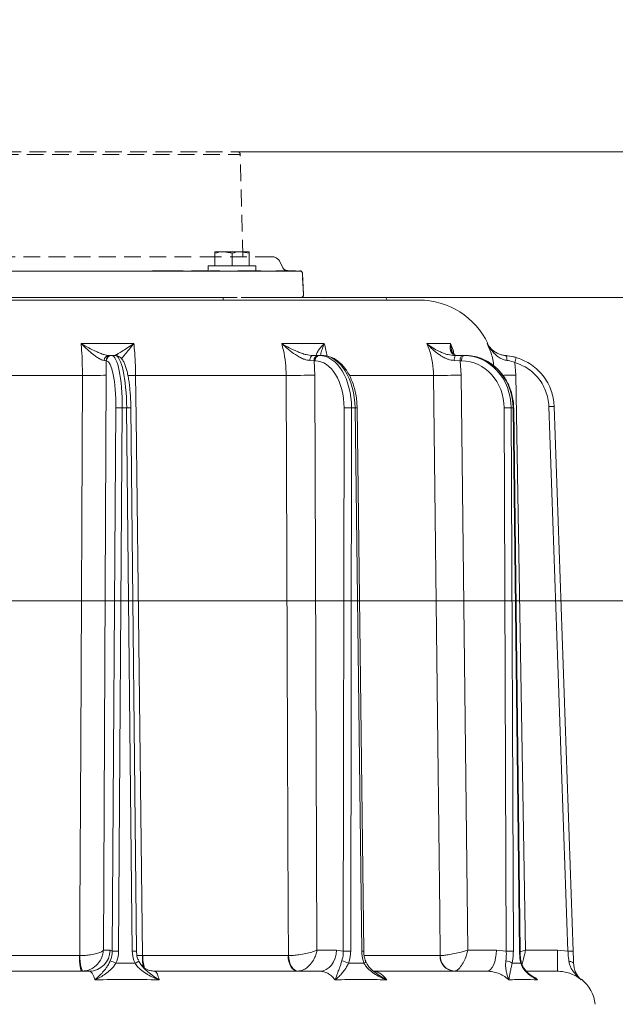
# Model space of a CAD drawing. Extents: x -2761 to 192, y -734 to 2782.
# Drawn here: x -341 to -115, y 2409 to 2782 of the extents above; entities that cross this region are included whole.
import ezdxf

# ---------------------------------------------------------------- set-up
doc = ezdxf.new("R2010")
doc.units = 0
doc.header["$LTSCALE"] = 5
doc.linetypes.add('HIDDEN', pattern=[1.905, 1.27, -0.635])
doc.layers.add('3', color=1, linetype='Continuous')
doc.layers.add('SLD-0', color=7, linetype='Continuous')
doc.layers.add('Bemaßungen(Brunner)', color=7, linetype='Continuous', lineweight=25)
doc.styles.add('Brunner 2014', font='arial.ttf', dxfattribs={"height": 35})
doc.dimstyles.new('Brunner 2014', dxfattribs={"dimscale": 5, "dimtxt": 35, "dimasz": 5, "dimexe": 3.175, "dimexo": 0, "dimgap": 0.762, "dimtad": 1, "dimdec": 0, "dimrnd": 1e-08, "dimtxsty": 'Brunner 2014', "dimcen": 0.09, "dimdle": 10, "dimclrd": 7, "dimclre": 7, "dimclrt": 7, "dimadec": 1, "dimazin": 2, "dimtfac": 0.666667, "dimtdec": 0, "dimtmove": 0, "dimatfit": 3, "dimldrblk": 'Filled-1', "dimfxl": 1, "dimtolj": 1, "dimlwd": 5, "dimlwe": 5, "dimarcsym": 0})

# ---------------------------------------------------------------- blocks, each defined once
blk = doc.blocks.new('*D128')
at = {"layer": 'Defpoints', "color": 0, "lineweight": 5, "transparency": 16777216}
for p in [(-549.14, 2561.69), (5.94, 1182.5), (176.58, 1182.5)]:
    blk.add_point(p, dxfattribs=at)
at = {"layer": 'SLD-0', "color": 7, "linetype": 'Continuous', "lineweight": 5, "transparency": 16777216}
for p, q in [((-549.14, 2561.69), (192.46, 2561.69)), ((176.58, 2536.69), (176.58, 1207.5)), ((5.94, 1182.5), (192.46, 1182.5))]:
    blk.add_line(p, q, dxfattribs=at)
at = {"layer": 'SLD-0', "color": 7, "lineweight": 5, "transparency": 16777216}
for points in [[(172.42, 2536.69), (180.75, 2536.69), (176.58, 2561.69)], [(172.42, 1207.5), (180.75, 1207.5), (176.58, 1182.5)]]:
    blk.add_solid(points, dxfattribs=at)
at = {"layer": 'SLD-0', "color": 7, "transparency": 16777216, "insert": (137.01, 1872.1), "char_height": 35, "attachment_point": 2, "rotation": 90, "style": 'Brunner 2014'}
blk.add_mtext('\\A1;1379', dxfattribs=at)
blk = doc.blocks.new('Filled-1')
at = {"color": 0}
for p, q in [((0, 0), (-1, 0.167)), ((-1, 0.167), (-1, -0.167)), ((-1, 0), (0, 0)), ((-1, -0.167), (0, 0))]:
    blk.add_line(p, q, dxfattribs=at)
at = {"color": 0, "flags": 128}
blk.add_lwpolyline([(-1, -0.167), (0, 0), (-1, 0.167), (-1, -0.167)], dxfattribs=at)
at = {"color": 0}
blk.add_solid([(-1, -0.167), (0, 0), (-1, 0.167), (-1, -0.167)], dxfattribs=at)
blk = doc.blocks.new('*D131')
at = {"layer": 'Bemaßungen(Brunner)', "color": 7, "linetype": 'Continuous', "lineweight": 5, "transparency": 16777216}
for p, q in [((-67.6, 2756.62), (-67.6, 2781.62)), ((-258.08, 2731.62), (-51.72, 2731.62)), ((-67.6, 2731.62), (-67.6, 2676.5)), ((-234.11, 2676.5), (-51.72, 2676.5)), ((-67.6, 2651.5), (-67.6, 2568.48))]:
    blk.add_line(p, q, dxfattribs=at)
at = {"layer": 'Bemaßungen(Brunner)', "color": 7, "linetype": 'HIDDEN', "lineweight": 5, "transparency": 16777216}
for points in [[(-71.76, 2756.62), (-63.43, 2756.62), (-67.6, 2731.62)], [(-71.76, 2651.5), (-63.43, 2651.5), (-67.6, 2676.5)]]:
    blk.add_solid(points, dxfattribs=at)
at = {"layer": 'Defpoints', "color": 0, "linetype": 'HIDDEN', "lineweight": 5, "transparency": 16777216}
for p in [(-258.08, 2731.62), (-234.11, 2676.5), (-67.6, 2676.5)]:
    blk.add_point(p, dxfattribs=at)
at = {"layer": 'Bemaßungen(Brunner)', "color": 1, "linetype": 'HIDDEN', "lineweight": 15, "transparency": 16777216, "insert": (-89.21, 2597.49), "char_height": 35, "attachment_point": 5, "rotation": 90, "style": 'Brunner 2014'}
blk.add_mtext('\\A1;55', dxfattribs=at)

msp = doc.modelspace()

# ---------------------------------------------------------------- linework, layer by layer
at = {"color": 1, "linetype": 'HIDDEN', "lineweight": 15}
for p, q in [((-256.1, 2691.9), (-257.09, 2730.65)), ((-240.96, 2687.74), (-242.13, 2690.09)), ((-285.04, 2686.61), (-268.61, 2686.61)), ((-251.59, 2686.62), (-249.27, 2686.63)), ((-233.11, 2677.55), (-233.57, 2685.69))]:
    msp.add_line(p, q, dxfattribs=at)
at = {"color": 7, "linetype": 'Continuous', "lineweight": 18}
for p, q in [((-266.7, 2693.8), (-263.45, 2693.8)), ((-266.7, 2688.5), (-266.7, 2693.22)), ((-260.2, 2693.22), (-263.45, 2693.8)), ((-263.45, 2693.8), (-256.95, 2693.8)), ((-260.2, 2688.5), (-260.2, 2693.22)), ((-253.7, 2693.22), (-256.95, 2693.8)), ((-256.95, 2693.8), (-253.7, 2693.8)), ((-253.7, 2688.5), (-253.7, 2693.22)), ((-269.2, 2688.5), (-269.2, 2686.5)), ((-251.2, 2688.5), (-269.2, 2688.5)), ((-251.2, 2686.5), (-251.2, 2688.5)), ((-263.6, 2676.5), (-263.6, 2675.5)), ((-233.57, 2676.5), (-234.03, 2676.5)), ((-227.33, 2676.5), (-228.75, 2676.5)), ((-227.29, 2676.5), (-227.33, 2676.5)), ((-226.91, 2676.5), (-226.93, 2676.5)), ((-226.45, 2676.5), (-226.91, 2676.5)), ((-226.02, 2676.5), (-226.15, 2676.5)), ((-225.42, 2676.5), (-226.02, 2676.5)), ((-226.02, 2676.5), (-226.02, 2676.5)), ((-225.42, 2676.5), (-225.38, 2676.38)), ((-225.35, 2676.5), (-225.42, 2676.5)), ((-224.71, 2676.5), (-224.9, 2676.5)), ((-224.56, 2676.5), (-224.63, 2676.5)), ((-224.51, 2676.5), (-224.56, 2676.5)), ((-224.5, 2676.5), (-224.53, 2676.43)), ((-224.5, 2676.5), (-224.51, 2676.5)), ((-216.48, 2676.5), (-221.03, 2676.5)), ((-201.51, 2675.5), (-201.98, 2676.5)), ((-486.23, 2675.5), (-189.49, 2675.5)), ((-317.32, 2659.04), (-297.35, 2659.04)), ((-241.4, 2659.04), (-225.31, 2659.04)), ((-186.46, 2659.04), (-177.51, 2659.04)), ((-163.62, 2659.03), (-163.34, 2659.04)), ((-306.85, 2654.5), (-306.05, 2654.5)), ((-305.87, 2654.5), (-305.75, 2654.5)), ((-305.75, 2654.5), (-304.38, 2654.5)), ((-229.61, 2654.5), (-227.54, 2654.5)), ((-227.54, 2654.5), (-227.18, 2654.5)), ((-227.18, 2654.5), (-226.08, 2654.5)), ((-175.73, 2654.5), (-173, 2654.5)), ((-173, 2654.5), (-172.47, 2654.5)), ((-172.47, 2654.5), (-171.86, 2654.5)), ((-307.83, 2652.52), (-308.61, 2652.62)), ((-307.83, 2652.52), (-307.77, 2647.08)), ((-307.7, 2652.52), (-307.83, 2652.52)), ((-229.12, 2652.52), (-230.78, 2652.62)), ((-229.12, 2652.52), (-228.85, 2647.08)), ((-228.76, 2652.52), (-229.12, 2652.52)), ((-173.88, 2652.52), (-176.08, 2652.62)), ((-173.88, 2652.52), (-173.46, 2647.08)), ((-173.35, 2652.52), (-173.88, 2652.52)), ((-153.18, 2651.86), (-152.79, 2647.08)), ((-316.82, 2647.01), (-379.64, 2647.01)), ((-307.77, 2647.08), (-308.86, 2429.43)), ((-239.72, 2647.01), (-296.67, 2647.01)), ((-228.85, 2647.08), (-228.08, 2429.43)), ((-183.94, 2647.01), (-215.71, 2647.01)), ((-173.46, 2647.08), (-170.97, 2429.43)), ((-152.79, 2647.08), (-149.1, 2429.43)), ((-305.5, 2429.03), (-304.11, 2634.68)), ((-301.74, 2634.68), (-303.12, 2429.03)), ((-300.07, 2634.68), (-301.74, 2634.68)), ((-297.94, 2429.03), (-300.07, 2634.68)), ((-296.35, 2429.04), (-298.48, 2634.68)), ((-218.11, 2429.03), (-217.8, 2634.68)), ((-214.99, 2634.68), (-215.3, 2429.03)), ((-213.64, 2634.68), (-214.99, 2634.68)), ((-211.12, 2429.03), (-213.64, 2634.68)), ((-210.35, 2429.04), (-212.87, 2634.68)), ((-156.41, 2429.03), (-157.24, 2634.68)), ((-153.82, 2634.68), (-154.57, 2634.68)), ((-154.57, 2634.68), (-153.74, 2429.03)), ((-151.42, 2429.03), (-153.82, 2634.68)), ((-151.21, 2429.04), (-153.61, 2634.68)), ((-133.1, 2429.07), (-140.3, 2635.22)), ((-138.3, 2635.28), (-131.1, 2429.12)), ((-378.64, 2427.4), (-317.96, 2427.4)), ((-317.96, 2427.4), (-317.85, 2427.4)), ((-308.86, 2429.43), (-306.36, 2429.43)), ((-306.36, 2429.43), (-305.5, 2429.03)), ((-294.08, 2427.4), (-293.98, 2427.4)), ((-293.98, 2427.4), (-238.97, 2427.4)), ((-238.97, 2427.4), (-238.88, 2427.4)), ((-228.08, 2429.43), (-220.67, 2429.43)), ((-220.67, 2429.43), (-218.11, 2429.03)), ((-210.11, 2427.4), (-181.46, 2427.4)), ((-181.46, 2427.4), (-181.4, 2427.4)), ((-170.97, 2429.43), (-160.16, 2429.43)), ((-160.16, 2429.43), (-156.41, 2429.03)), ((-149.1, 2429.43), (-137.08, 2429.43)), ((-137.08, 2421.5), (-137.08, 2429.43)), ((-137.08, 2429.43), (-133.1, 2429.07)), ((-130.94, 2424.41), (-130.94, 2424.39)), ((-383.1, 2421.5), (-314.18, 2421.5)), ((-289.44, 2421.5), (-226.98, 2421.5)), ((-206.65, 2421.5), (-163.67, 2421.5)), ((-148.68, 2421.5), (-137.08, 2421.5)), ((-127.94, 2418.43), (-128.06, 2418.24))]:
    msp.add_line(p, q, dxfattribs=at)
at = {"color": 0, "linetype": 'Continuous', "lineweight": 15}
for p, q in [((-266.7, 2693.8), (-263.45, 2693.8)), ((-266.7, 2688.5), (-266.7, 2693.22)), ((-263.45, 2693.8), (-256.95, 2693.8)), ((-260.2, 2688.5), (-260.2, 2693.22)), ((-253.7, 2693.22), (-256.95, 2693.8)), ((-256.95, 2693.8), (-253.7, 2693.8)), ((-253.7, 2688.5), (-253.7, 2693.22)), ((-269.2, 2688.5), (-269.2, 2686.5)), ((-251.2, 2688.5), (-269.2, 2688.5)), ((-251.2, 2686.5), (-251.2, 2688.5))]:
    msp.add_line(p, q, dxfattribs=at)
at = {"color": 1, "linetype": 'Continuous', "lineweight": 18}
msp.add_line((-251.2, 2686.5), (-259.09, 2686.5), dxfattribs=at)
at = {"color": 1, "linetype": 'HIDDEN', "lineweight": 15, "flags": 128}
for points in [[(-432.09, 2731.52), (-431.96, 2731.52), (-431.47, 2731.52), (-430.65, 2731.52), (-429.47, 2731.53), (-427.96, 2731.53), (-426.11, 2731.53), (-423.94, 2731.53), (-421.45, 2731.53), (-418.65, 2731.53), (-415.56, 2731.53), (-412.18, 2731.54), (-408.53, 2731.54), (-404.63, 2731.54), (-400.48, 2731.54), (-396.12, 2731.54), (-391.54, 2731.55), (-386.78, 2731.55), (-381.86, 2731.55), (-376.78, 2731.55), (-371.58, 2731.56), (-366.27, 2731.56), (-360.88, 2731.56), (-355.42, 2731.57), (-349.92, 2731.57), (-344.4, 2731.57), (-338.88, 2731.58), (-333.39, 2731.58), (-327.95, 2731.58), (-322.57, 2731.58), (-317.29, 2731.59), (-312.12, 2731.59), (-307.08, 2731.59), (-302.19, 2731.6), (-297.47, 2731.6), (-292.95, 2731.6), (-288.64, 2731.6), (-284.56, 2731.61), (-280.71, 2731.61), (-277.13, 2731.61), (-273.82, 2731.61), (-270.8, 2731.61), (-268.08, 2731.61), (-265.67, 2731.62), (-263.58, 2731.62), (-261.81, 2731.62), (-260.38, 2731.62), (-259.29, 2731.62), (-258.55, 2731.62), (-258.16, 2731.62), (-258.09, 2731.62)], [(-433.09, 2730.55), (-432.95, 2730.55), (-432.47, 2730.55), (-431.63, 2730.55), (-430.44, 2730.55), (-428.91, 2730.55), (-427.04, 2730.55), (-424.84, 2730.55), (-422.33, 2730.55), (-419.49, 2730.56), (-416.36, 2730.56), (-412.95, 2730.56), (-409.26, 2730.56), (-405.31, 2730.56), (-401.12, 2730.57), (-396.7, 2730.57), (-392.08, 2730.57), (-387.26, 2730.57), (-382.28, 2730.58), (-377.15, 2730.58), (-371.88, 2730.58), (-366.51, 2730.59), (-361.06, 2730.59), (-355.54, 2730.59), (-349.97, 2730.59), (-344.39, 2730.6), (-338.81, 2730.6), (-333.26, 2730.6), (-327.75, 2730.61), (-322.31, 2730.61), (-316.97, 2730.61), (-311.74, 2730.62), (-306.64, 2730.62), (-301.7, 2730.62), (-296.93, 2730.62), (-292.35, 2730.63), (-287.99, 2730.63), (-283.86, 2730.63), (-279.97, 2730.63), (-276.35, 2730.64), (-273, 2730.64), (-269.95, 2730.64), (-267.19, 2730.64), (-264.75, 2730.64), (-262.64, 2730.64), (-260.85, 2730.64), (-259.41, 2730.64), (-258.31, 2730.65), (-257.56, 2730.65), (-257.16, 2730.65), (-257.09, 2730.65)], [(-266.09, 2691.9), (-269.32, 2691.89), (-273.32, 2691.89), (-277.57, 2691.89), (-282.06, 2691.89), (-286.77, 2691.88), (-291.69, 2691.88), (-296.79, 2691.88), (-302.06, 2691.88), (-307.49, 2691.87), (-313.04, 2691.87), (-318.71, 2691.87), (-324.47, 2691.86), (-330.3, 2691.86), (-336.19, 2691.86), (-342.1, 2691.85), (-348.03, 2691.85), (-353.95, 2691.85), (-359.83, 2691.84), (-365.67, 2691.84), (-371.43, 2691.84), (-377.09, 2691.83), (-382.65, 2691.83), (-388.07, 2691.83), (-393.35, 2691.83), (-398.45, 2691.82), (-403.37, 2691.82), (-408.08, 2691.82), (-412.57, 2691.81), (-416.82, 2691.81), (-420.82, 2691.81), (-424.55, 2691.81), (-428.01, 2691.81), (-431.17, 2691.8), (-434.03, 2691.8), (-436.58, 2691.8), (-438.81, 2691.8), (-440.71, 2691.8), (-442.27, 2691.8), (-443.49, 2691.8), (-444.37, 2691.8), (-444.89, 2691.8), (-445.07, 2691.8)], [(-245.07, 2691.91), (-245.24, 2691.91), (-245.77, 2691.91), (-246.64, 2691.91), (-247.87, 2691.91), (-249.43, 2691.91), (-251.33, 2691.9), (-266.09, 2691.9)], [(-268.61, 2686.61), (-268.12, 2686.61), (-267.61, 2686.62), (-267.09, 2686.62), (-266.58, 2686.62), (-266.09, 2686.62), (-265.61, 2686.62), (-265.18, 2686.62), (-264.79, 2686.62)], [(-251.59, 2686.62), (-251.72, 2686.62), (-252.21, 2686.62), (-253.05, 2686.62), (-254.19, 2686.62), (-255.59, 2686.62), (-257.17, 2686.62), (-258.87, 2686.62), (-259.1, 2686.62)], [(-243.58, 2686.63), (-243.24, 2686.63), (-242.96, 2686.63), (-242.75, 2686.63), (-242.61, 2686.63), (-242.55, 2686.63), (-242.54, 2686.63)], [(-242.54, 2686.63), (-241.22, 2686.63), (-239.25, 2686.63), (-237.61, 2686.63), (-236.32, 2686.63), (-235.39, 2686.63), (-234.8, 2686.63), (-234.57, 2686.63), (-234.57, 2686.63)]]:
    msp.add_lwpolyline(points, dxfattribs=at)
at = {"color": 7, "linetype": 'Continuous', "lineweight": 18, "flags": 128}
for points in [[(-229.61, 2654.5), (-229.83, 2654.47), (-230.04, 2654.36), (-230.24, 2654.19), (-230.41, 2653.96), (-230.56, 2653.67), (-230.67, 2653.35), (-230.75, 2652.99), (-230.78, 2652.62)], [(-173, 2654.5), (-173.17, 2654.46), (-173.34, 2654.35), (-173.49, 2654.17), (-173.62, 2653.92), (-173.73, 2653.62), (-173.81, 2653.28), (-173.86, 2652.91), (-173.88, 2652.52)], [(-172.47, 2654.5), (-172.64, 2654.46), (-172.81, 2654.35), (-172.96, 2654.17), (-173.09, 2653.92), (-173.2, 2653.62), (-173.28, 2653.28), (-173.33, 2652.91), (-173.35, 2652.52)], [(-156.74, 2654.52), (-156.62, 2654.47), (-156.51, 2654.36), (-156.41, 2654.19), (-156.32, 2653.97), (-156.26, 2653.69), (-156.22, 2653.37), (-156.2, 2653.03), (-156.2, 2652.67)], [(-317.85, 2427.4), (-317.77, 2443.39), (-317.47, 2507.38), (-316.82, 2647.01)], [(-296.67, 2647.01), (-296.48, 2631.01), (-295.73, 2567.02), (-294.08, 2427.4)], [(-238.88, 2427.4), (-238.94, 2443.39), (-239.19, 2507.38), (-239.72, 2647.01)], [(-181.4, 2427.4), (-181.59, 2443.39), (-182.33, 2507.38), (-183.94, 2647.01)], [(-157.72, 2647.01), (-157.1, 2647.02), (-155.75, 2647.03), (-154.3, 2647.05), (-152.79, 2647.08)], [(-317.09, 2421.5), (-317.26, 2421.61), (-317.42, 2421.95), (-317.57, 2422.49), (-317.7, 2423.22), (-317.81, 2424.11), (-317.89, 2425.13), (-317.94, 2426.24), (-317.96, 2427.4)], [(-317.85, 2427.4), (-317.77, 2426.25), (-317.65, 2425.14), (-317.52, 2424.13), (-317.36, 2423.24), (-317.19, 2422.51), (-317.01, 2421.97), (-316.83, 2421.63), (-316.66, 2421.51)], [(-235.59, 2421.5), (-236.24, 2421.61), (-236.87, 2421.95), (-237.45, 2422.49), (-237.96, 2423.22), (-238.38, 2424.11), (-238.7, 2425.13), (-238.9, 2426.24), (-238.97, 2427.4)], [(-238.88, 2427.4), (-238.75, 2426.25), (-238.5, 2425.14), (-238.14, 2424.13), (-237.68, 2423.24), (-237.14, 2422.51), (-236.53, 2421.97), (-235.89, 2421.63), (-235.24, 2421.51)], [(-220.67, 2429.43), (-220.8, 2427.88), (-221.17, 2426.39), (-221.75, 2425.02), (-222.54, 2423.82), (-223.49, 2422.84), (-224.58, 2422.1), (-225.75, 2421.65), (-226.98, 2421.5)], [(-160.16, 2429.43), (-160.23, 2427.88), (-160.44, 2426.39), (-160.76, 2425.02), (-161.2, 2423.82), (-161.73, 2422.84), (-162.33, 2422.1), (-162.99, 2421.65), (-163.67, 2421.5)], [(-210.26, 2424.52), (-210.02, 2424.68), (-209.83, 2424.83), (-209.7, 2424.97), (-209.63, 2425.1), (-209.62, 2425.21), (-209.63, 2425.23)], [(-130.94, 2424.37), (-130.98, 2424.53), (-131.08, 2424.69), (-131.24, 2424.83), (-131.46, 2424.96), (-131.72, 2425.06), (-132.03, 2425.14), (-132.36, 2425.19), (-132.72, 2425.22)]]:
    msp.add_lwpolyline(points, dxfattribs=at)
at = {"color": 1, "linetype": 'HIDDEN', "lineweight": 15}
for centre, radius, start, end in [((-258.09, 2730.62), 1, 1.4612, 90.0317), ((-245.07, 2688.63), 3.28, 26.5317, 90.0317), ((-239.17, 2688.63), 2, 206.5317, 270.0317), ((-234.56, 2685.63), 1, 3.2018, 90.0317)]:
    msp.add_arc(centre, radius, start, end, dxfattribs=at)
at = {"color": 7, "linetype": 'Continuous', "lineweight": 18}
for centre, radius, start, end in [((-189.49, 2646.5), 29, 25.6023, 90), ((-306.74, 2652.63), 1.88, 93.5171, 180.2865), ((-305.85, 2652.52), 1.98, 90.6326, 180.1333), ((-305.73, 2652.52), 1.98, 90.6326, 180.1333), ((-227.31, 2652.7), 1.82, 97.4952, 185.5412), ((-226.94, 2652.7), 1.82, 97.4952, 185.5412), ((-173.15, 2653.05), 2.96, 150.6853, 188.4786), ((38.59, 2595.63), 199.84, 163.092, 163.6606), ((-313.76, 2837.27), 190.29, 269.0796, 271.8045), ((-299.75, 3006.7), 359.71, 270.0214, 270.4911), ((-236.5, 2992.08), 345.08, 269.4656, 271.2703), ((-181.21, 3023.68), 376.68, 269.5835, 271.1791), ((-302.93, 2546.09), 88.59, 89.2329, 90.7671), ((-299.18, 2589.38), 45.31, 89.1158, 91.1191), ((-216.39, 2502.74), 131.94, 89.3905, 90.6095), ((-212.59, 2562.15), 72.54, 90.2216, 90.8287), ((-155.9, 2516.76), 117.92, 89.3503, 90.6497), ((-153.8, 2637.63), 2.95, 269.6995, 273.6297), ((-137.8, 2577.95), 57.32, 90.5009, 92.4995), ((-314.27, 2429.41), 7.91, 270.6326, 0.1333), ((-304.31, 2340.45), 88.59, 89.2329, 90.7671), ((-297.06, 2384.18), 44.86, 89.1037, 91.1269), ((-279.14, 2426.26), 14.99, 175.6254, 192.593), ((-279.75, 2426.99), 14.23, 178.3803, 198.0838), ((-216.7, 2297.1), 131.94, 89.3905, 90.6095), ((-210.09, 2357.81), 71.23, 90.2148, 90.833), ((-175.83, 2427.12), 5.63, 177.1565, 265.775), ((-175.59, 2427.31), 5.82, 179.1549, 265.4712), ((-155.08, 2311.12), 117.92, 89.3503, 90.6497), ((-151.4, 2431.98), 2.94, 269.6936, 273.6377), ((-130.6, 2371.8), 57.32, 90.5009, 92.4995), ((-309.07, 2415.39), 10.37, 61.702, 74.3582), ((-298.09, 2427.98), 3.67, 289.0975, 314.6288), ((-219.3, 2419.29), 6.12, 58.6662, 83.6996), ((-156.57, 2421.59), 3.78, 50.6894, 89.9561), ((-151.22, 2424.87), 0.47, 311.5504, 9.2552), ((-136.69, 2407.5), 14, 6, 51.3404)]:
    msp.add_arc(centre, radius, start, end, dxfattribs=at)
for centre, major_axis, ratio, start_param, end_param in [((-305.9, 2634.5), (0.16, 20), 0.207899, 4.722785, 6.284855), ((-304.22, 2634.5), (-0.16, 20), 0.207899, 4.719446, 6.281516), ((-227.3, 2634.5), (0.2, 20), 0.615624, 4.727251, 6.289321), ((-225.95, 2634.5), (-0.2, 20), 0.615624, 4.71498, 6.27705), ((-172.54, 2634.5), (0.36, 20), 0.898739, 4.737213, 6.299282), ((-171.79, 2634.5), (-0.36, 20), 0.898739, 6.143761, 6.267088), ((-171.79, 2634.5), (-0.36, 20), 0.898739, 4.705019, 6.143761), ((-307.86, 2634.52), (0.16, 18), 0.207896, 4.72297, 6.28504), ((-228.88, 2634.52), (0.2, 18), 0.615615, 4.727933, 6.290003), ((-173.42, 2634.52), (0.36, 18), 0.898726, 4.738999, 6.301069)]:
    msp.add_ellipse(centre, major_axis=major_axis, ratio=ratio, start_param=start_param, end_param=end_param, dxfattribs=at)
for points, knots in [([(-263.45, 2693.8), (-263.53, 2693.8), (-264.63, 2693.79), (-265.7, 2693.5), (-266.7, 2693.22)], [0, 0, 0, 0, 0.070215, 1, 1, 1, 1]), ([(-266.7, 2693.22), (-266.7, 2693.46), (-266.7, 2693.77), (-266.7, 2693.8), (-266.7, 2693.8)], [0, 0, 0, 0, 0.764304, 1, 1, 1, 1]), ([(-256.95, 2693.8), (-257.03, 2693.8), (-258.13, 2693.79), (-259.2, 2693.5), (-260.2, 2693.22)], [0, 0, 0, 0, 0.070215, 1, 1, 1, 1]), ([(-253.7, 2693.8), (-253.7, 2693.8), (-253.7, 2693.77), (-253.7, 2693.46), (-253.7, 2693.22)], [0, 0, 0, 0, 0.235696, 1, 1, 1, 1]), ([(-231.04, 2676.5), (-231.31, 2676.5), (-231.84, 2676.5), (-232.7, 2676.5), (-233.28, 2676.5), (-233.57, 2676.5)], [0, 0, 0, 0, 0.334726, 0.667345, 1, 1, 1, 1]), ([(-229.31, 2676.5), (-229.59, 2676.5), (-230.02, 2676.5), (-230.59, 2676.5), (-230.89, 2676.5), (-231.04, 2676.5)], [0, 0, 0, 0, 0.464145, 0.732071, 1, 1, 1, 1]), ([(-228.75, 2676.5), (-228.83, 2676.5), (-229.03, 2676.5), (-229.21, 2676.5), (-229.31, 2676.5)], [0, 0, 0, 0, 0.420611, 1, 1, 1, 1]), ([(-226.91, 2676.5), (-226.96, 2676.5), (-227.05, 2676.5), (-227.18, 2676.5), (-227.25, 2676.5), (-227.29, 2676.5)], [0, 0, 0, 0, 0.3060959, 0.6122406, 1, 1, 1, 1]), ([(-226.15, 2676.5), (-226.16, 2676.5), (-226.18, 2676.5), (-226.23, 2676.5), (-226.3, 2676.5), (-226.34, 2676.5)], [0, 0, 0, 0, 0.27145, 0.542897, 1, 1, 1, 1]), ([(-225.2, 2676.5), (-225.21, 2676.5), (-225.25, 2676.5), (-225.29, 2676.5), (-225.31, 2676.5)], [0, 0, 0, 0, 0.415288, 1, 1, 1, 1]), ([(-224.9, 2676.5), (-224.93, 2676.5), (-224.97, 2676.5), (-225.04, 2676.5), (-225.12, 2676.5), (-225.17, 2676.5), (-225.2, 2676.5)], [0, 0, 0, 0, 0.249791, 0.499556, 0.749773, 1, 1, 1, 1]), ([(-224.64, 2676.5), (-224.64, 2676.5), (-224.64, 2676.5), (-224.67, 2676.5), (-224.7, 2676.5), (-224.71, 2676.5)], [0, 0, 0, 0, 0.316262, 0.6579, 1, 1, 1, 1]), ([(-224.26, 2676.5), (-224.3, 2676.5), (-224.38, 2676.5), (-224.46, 2676.5), (-224.5, 2676.5)], [0, 0, 0, 0, 0.559178, 1, 1, 1, 1]), ([(-223.88, 2676.5), (-223.93, 2676.5), (-224.03, 2676.5), (-224.18, 2676.5), (-224.26, 2676.5)], [0, 0, 0, 0, 0.498294, 1, 1, 1, 1]), ([(-221.03, 2676.5), (-221.37, 2676.5), (-222.07, 2676.5), (-223.04, 2676.5), (-223.62, 2676.5), (-223.78, 2676.5), (-223.88, 2676.5)], [0, 0, 0, 0, 0.282613, 0.565362, 0.747663, 1, 1, 1, 1]), ([(-214.71, 2676.5), (-214.88, 2676.5), (-215.21, 2676.5), (-215.79, 2676.5), (-216.22, 2676.5), (-216.48, 2676.5)], [0, 0, 0, 0, 0.286611, 0.573229, 1, 1, 1, 1]), ([(-213.35, 2676.5), (-213.43, 2676.5), (-213.59, 2676.5), (-213.83, 2676.5), (-214.07, 2676.5), (-214.37, 2676.5), (-214.58, 2676.5), (-214.71, 2676.5)], [0, 0, 0, 0, 0.172617, 0.345234, 0.517852, 0.690491, 1, 1, 1, 1]), ([(-207.19, 2676.5), (-207.88, 2676.5), (-209.28, 2676.5), (-211.05, 2676.5), (-212.44, 2676.5), (-213.02, 2676.5), (-213.35, 2676.5)], [0, 0, 0, 0, 0.246919, 0.495641, 0.707064, 1, 1, 1, 1]), ([(-202.04, 2676.5), (-202.03, 2676.5), (-201.99, 2676.5), (-202.63, 2676.5), (-204.02, 2676.5), (-205.65, 2676.5), (-206.7, 2676.5), (-207.19, 2676.5)], [0, 0, 0, 0, 0.070346, 0.363663, 0.649652, 0.839845, 1, 1, 1, 1]), ([(-203.89, 2675.5), (-203.9, 2675.5), (-203.94, 2675.5), (-204.01, 2675.5), (-204.08, 2675.5), (-204.11, 2675.5)], [0, 0, 0, 0, 0.283481, 0.64149, 1, 1, 1, 1]), ([(-316.82, 2647.01), (-316.82, 2648.61), (-316.84, 2651.86), (-317.04, 2655.89), (-317.25, 2658.22), (-317.32, 2659.04)], [0, 0, 0, 0, 0.386266, 0.783754, 1, 1, 1, 1]), ([(-308.61, 2652.62), (-309.04, 2652.73), (-309.51, 2652.85), (-310.47, 2653.36), (-311.35, 2653.92), (-312.96, 2655.11), (-314.96, 2656.81), (-316.52, 2658.26), (-317.31, 2659.04), (-317.32, 2659.04)], [0, 0, 0, 0, 0.184039, 0.207084, 0.347968, 0.489231, 0.737593, 0.9986, 1, 1, 1, 1]), ([(-317.32, 2659.04), (-317.31, 2659.04), (-316.35, 2658.46), (-314.44, 2657.4), (-312, 2656.19), (-310.08, 2655.36), (-308.36, 2654.71), (-307.41, 2654.58), (-306.85, 2654.5)], [0, 0, 0, 0, 0.001507, 0.259756, 0.507122, 0.649258, 0.791059, 1, 1, 1, 1]), ([(-304.7, 2654.5), (-304.48, 2654.58), (-304.11, 2654.71), (-303.01, 2655.36), (-301.67, 2656.19), (-299.78, 2657.4), (-298.18, 2658.46), (-297.35, 2659.04), (-297.35, 2659.04)], [0, 0, 0, 0, 0.208942, 0.349073, 0.492875, 0.740243, 0.998493, 1, 1, 1, 1]), ([(-297.35, 2659.04), (-297.35, 2659.04), (-297.97, 2658.26), (-299.16, 2656.8), (-300.55, 2655.12), (-301.51, 2653.97), (-301.88, 2653.54), (-302.05, 2653.34)], [0, 0, 0, 0, 0.001831, 0.343129, 0.667891, 0.852609, 1, 1, 1, 1]), ([(-297.35, 2659.04), (-297.27, 2658.22), (-297.05, 2655.94), (-296.78, 2651.91), (-296.7, 2648.66), (-296.67, 2647.01)], [0, 0, 0, 0, 0.216246, 0.602512, 1, 1, 1, 1]), ([(-239.72, 2647.01), (-239.77, 2648.61), (-239.88, 2651.86), (-240.55, 2655.89), (-241.18, 2658.22), (-241.4, 2659.04)], [0, 0, 0, 0, 0.3862658, 0.7837541, 1, 1, 1, 1]), ([(-230.78, 2652.62), (-231.46, 2652.73), (-232.22, 2652.85), (-233.54, 2653.36), (-234.69, 2653.92), (-236.64, 2655.11), (-238.91, 2656.81), (-240.57, 2658.26), (-241.4, 2659.04), (-241.4, 2659.04)], [0, 0, 0, 0, 0.1840392, 0.2070839, 0.3479682, 0.4892306, 0.7375926, 0.9986, 1, 1, 1, 1]), ([(-241.4, 2659.04), (-241.39, 2659.04), (-240.47, 2658.46), (-238.59, 2657.4), (-236.04, 2656.19), (-233.87, 2655.36), (-231.82, 2654.71), (-230.43, 2654.58), (-229.61, 2654.5)], [0, 0, 0, 0, 0.001507, 0.259756, 0.507122, 0.649258, 0.791059, 1, 1, 1, 1]), ([(-227.87, 2654.5), (-228.07, 2654.58), (-228.39, 2654.71), (-228.18, 2655.36), (-227.71, 2656.19), (-226.78, 2657.4), (-225.84, 2658.46), (-225.31, 2659.04), (-225.31, 2659.04)], [0, 0, 0, 0, 0.208942, 0.349073, 0.492875, 0.740243, 0.998493, 1, 1, 1, 1]), ([(-225.31, 2659.04), (-225.31, 2659.04), (-225.63, 2658.26), (-226.16, 2656.82), (-226.62, 2655.3), (-226.68, 2654.63), (-226.7, 2654.5)], [0, 0, 0, 0, 0.0024589, 0.4608706, 0.897073, 1, 1, 1, 1]), ([(-225.31, 2659.04), (-225.07, 2658.23), (-224.63, 2656.69), (-224.37, 2655.04), (-224.25, 2654.27)], [0, 0, 0, 0, 0.530803, 1, 1, 1, 1]), ([(-183.94, 2647.01), (-184.03, 2648.61), (-184.21, 2651.86), (-185.21, 2655.89), (-186.14, 2658.22), (-186.46, 2659.04)], [0, 0, 0, 0, 0.386266, 0.783754, 1, 1, 1, 1]), ([(-176.08, 2652.62), (-176.87, 2652.73), (-177.77, 2652.85), (-179.18, 2653.36), (-180.37, 2653.92), (-182.26, 2655.11), (-184.34, 2656.81), (-185.77, 2658.26), (-186.46, 2659.04), (-186.46, 2659.04)], [0, 0, 0, 0, 0.184039, 0.207084, 0.347968, 0.489231, 0.737593, 0.9986, 1, 1, 1, 1]), ([(-186.46, 2659.04), (-186.46, 2659.04), (-185.76, 2658.46), (-184.29, 2657.4), (-182.14, 2656.19), (-180.17, 2655.36), (-178.19, 2654.71), (-176.65, 2654.58), (-175.73, 2654.5)], [0, 0, 0, 0, 0.001507, 0.259756, 0.507122, 0.649258, 0.791059, 1, 1, 1, 1]), ([(-174.77, 2654.5), (-175.33, 2654.58), (-176.28, 2654.71), (-177, 2655.36), (-177.5, 2656.19), (-177.72, 2657.4), (-177.62, 2658.46), (-177.51, 2659.04), (-177.51, 2659.04)], [0, 0, 0, 0, 0.208942, 0.349073, 0.492875, 0.740243, 0.998493, 1, 1, 1, 1]), ([(-177.51, 2659.04), (-177.17, 2658.23), (-176.59, 2656.87), (-176.26, 2655.42), (-176.12, 2654.84)], [0, 0, 0, 0, 0.600336, 1, 1, 1, 1]), ([(-177.51, 2659.04), (-177.51, 2659.04), (-177.46, 2658.26), (-177.37, 2657.23), (-177.04, 2656.34), (-176.95, 2656.12)], [0, 0, 0, 0, 0.003981, 0.746221, 1, 1, 1, 1]), ([(-156.2, 2652.67), (-156.65, 2652.76), (-157.55, 2652.95), (-158.89, 2653.6), (-160.19, 2654.53), (-161.96, 2656.3), (-163, 2657.87), (-163.62, 2659.03), (-163.62, 2659.03)], [0, 0, 0, 0, 0.1201876, 0.2407772, 0.4133283, 0.5863232, 0.9985257, 1, 1, 1, 1]), ([(-163.62, 2659.03), (-163.62, 2659.03), (-163.37, 2658.6), (-162.81, 2657.77), (-161.79, 2656.69), (-160.61, 2655.78), (-159.37, 2655.13), (-158.08, 2654.69), (-157.19, 2654.57), (-156.74, 2654.52)], [0, 0, 0, 0, 0.001586, 0.207133, 0.410363, 0.583724, 0.756691, 0.878532, 1, 1, 1, 1]), ([(-161.14, 2650.64), (-161.18, 2651.03), (-161.35, 2653.06), (-162.24, 2655.89), (-163.26, 2658.22), (-163.62, 2659.03)], [0, 0, 0, 0, 0.131416, 0.69466, 1, 1, 1, 1]), ([(-298.48, 2634.68), (-298.49, 2635.11), (-298.51, 2636.35), (-298.59, 2638.38), (-298.75, 2640.74), (-298.97, 2643), (-299.25, 2645.13), (-299.6, 2647.1), (-300, 2648.88), (-300.47, 2650.47), (-301.02, 2651.86), (-301.63, 2652.92), (-302.32, 2653.7), (-303.06, 2654.22), (-303.78, 2654.47), (-304.23, 2654.49), (-304.38, 2654.5)], [0, 0, 0, 0, 0.0431475, 0.1252797, 0.2075245, 0.2899418, 0.3726642, 0.4558882, 0.5399377, 0.6254007, 0.7134499, 0.8065354, 0.8704651, 0.9248642, 0.9752145, 1, 1, 1, 1]), ([(-212.87, 2634.68), (-212.88, 2635.13), (-212.92, 2636.41), (-213.12, 2638.52), (-213.56, 2640.96), (-214.2, 2643.3), (-215.02, 2645.51), (-216.02, 2647.55), (-217.2, 2649.39), (-218.53, 2651), (-220, 2652.34), (-221.58, 2653.38), (-223.24, 2654.09), (-224.75, 2654.45), (-225.7, 2654.49), (-226.08, 2654.5)], [0, 0, 0, 0, 0.043721, 0.12592, 0.208247, 0.290731, 0.373436, 0.456405, 0.539627, 0.622965, 0.706029, 0.788264, 0.86906, 0.9481, 1, 1, 1, 1]), ([(-174.84, 2654.52), (-174.95, 2654.52), (-175.32, 2654.51), (-175.78, 2654.65), (-176.23, 2654.86), (-176.61, 2655.24), (-176.88, 2655.62), (-176.97, 2656.01), (-176.98, 2656.08)], [0, 0, 0, 0, 0.063215, 0.220737, 0.405976, 0.62766, 0.940263, 1, 1, 1, 1]), ([(-153.61, 2634.68), (-153.63, 2635.14), (-153.67, 2636.44), (-153.96, 2638.57), (-154.57, 2641.01), (-155.46, 2643.34), (-156.61, 2645.54), (-158, 2647.56), (-159.62, 2649.38), (-161.42, 2650.96), (-163.4, 2652.27), (-165.5, 2653.29), (-167.58, 2654.01), (-168.97, 2654.23), (-169.6, 2654.32)], [0, 0, 0, 0, 0.048133, 0.13628, 0.224484, 0.312685, 0.400861, 0.488982, 0.577016, 0.664924, 0.752674, 0.840239, 0.92761, 1, 1, 1, 1]), ([(-156.74, 2654.52), (-156.51, 2654.5), (-155.15, 2654.38), (-153.76, 2654.04), (-152.62, 2653.76)], [0, 0, 0, 0, 0.176354, 1, 1, 1, 1]), ([(-152.62, 2653.76), (-152.86, 2653.82), (-154.23, 2654.21), (-155.61, 2654.38), (-156.74, 2654.52)], [0, 0, 0, 0, 0.177977, 1, 1, 1, 1]), ([(-152.62, 2653.76), (-151.14, 2653.21), (-148.61, 2652.27), (-145.48, 2650.05), (-143.07, 2647.7), (-141.07, 2644.94), (-139.66, 2642.06), (-138.75, 2639.14), (-138.39, 2636.91), (-138.32, 2635.61), (-138.3, 2635.28)], [0, 0, 0, 0, 0.188949, 0.322171, 0.459257, 0.592481, 0.729569, 0.843352, 0.959509, 1, 1, 1, 1]), ([(-153.18, 2651.86), (-154.02, 2652.14), (-155.03, 2652.49), (-156.03, 2652.64), (-156.2, 2652.67)], [0, 0, 0, 0, 0.82471, 1, 1, 1, 1]), ([(-140.3, 2635.22), (-140.39, 2636.23), (-140.56, 2638.25), (-141.45, 2641.17), (-142.79, 2643.91), (-144.57, 2646.38), (-146.75, 2648.51), (-149.57, 2650.52), (-151.85, 2651.36), (-153.18, 2651.86)], [0, 0, 0, 0, 0.135171, 0.2703421, 0.4055132, 0.5406844, 0.6758528, 0.8110212, 1, 1, 1, 1]), ([(-308.86, 2429.43), (-308.86, 2429.43), (-308.99, 2429.27), (-309.27, 2429.04), (-310.08, 2428.61), (-311.38, 2428.15), (-313.45, 2427.73), (-315.7, 2427.46), (-317.12, 2427.42), (-317.85, 2427.4)], [0, 0, 0, 0, 0.001503, 0.151006, 0.226898, 0.430321, 0.653646, 0.820682, 1, 1, 1, 1]), ([(-308.86, 2429.43), (-308.86, 2429.43), (-308.9, 2428.83), (-309.05, 2427.93), (-309.61, 2426.3), (-310.64, 2424.52), (-312.46, 2422.87), (-314.56, 2421.8), (-315.94, 2421.61), (-316.66, 2421.51)], [0, 0, 0, 0, 0.001503, 0.151006, 0.226898, 0.430321, 0.653646, 0.820682, 1, 1, 1, 1]), ([(-306.28, 2425.37), (-305.96, 2426.28), (-305.53, 2427.47), (-305.5, 2428.73), (-305.5, 2429.03)], [0, 0, 0, 0, 0.758531, 1, 1, 1, 1]), ([(-303.12, 2429.03), (-303.14, 2428.66), (-303.19, 2427.1), (-303.74, 2425.63), (-304.16, 2424.52)], [0, 0, 0, 0, 0.2421428, 1, 1, 1, 1]), ([(-296.89, 2424.52), (-297.04, 2424.86), (-297.67, 2426.28), (-297.82, 2427.85), (-297.94, 2429.03)], [0, 0, 0, 0, 0.242157, 1, 1, 1, 1]), ([(-295.63, 2425.76), (-295.74, 2425.99), (-296.07, 2426.71), (-296.31, 2427.83), (-296.31, 2428.71), (-296.31, 2429.04)], [0, 0, 0, 0, 0.223912, 0.7072, 1, 1, 1, 1]), ([(-294.08, 2427.4), (-294.8, 2427.41), (-295.55, 2427.42), (-296.14, 2427.5), (-296.17, 2427.51)], [0, 0, 0, 0, 0.956011, 1, 1, 1, 1]), ([(-228.08, 2429.43), (-228.08, 2429.43), (-228.45, 2429.27), (-229.08, 2429.04), (-230.45, 2428.61), (-232.31, 2428.15), (-234.71, 2427.73), (-237.01, 2427.46), (-238.24, 2427.42), (-238.88, 2427.4)], [0, 0, 0, 0, 0.001503, 0.151006, 0.226898, 0.430321, 0.653646, 0.820682, 1, 1, 1, 1]), ([(-228.08, 2429.43), (-228.08, 2429.43), (-228.17, 2428.83), (-228.39, 2427.93), (-229.02, 2426.3), (-230.06, 2424.52), (-231.7, 2422.87), (-233.51, 2421.8), (-234.65, 2421.61), (-235.24, 2421.51)], [0, 0, 0, 0, 0.001503, 0.151006, 0.226898, 0.430321, 0.653646, 0.820682, 1, 1, 1, 1]), ([(-218.63, 2425.37), (-218.4, 2426.28), (-218.1, 2427.47), (-218.1, 2428.73), (-218.11, 2429.03)], [0, 0, 0, 0, 0.758531, 1, 1, 1, 1]), ([(-215.3, 2429.03), (-215.31, 2428.66), (-215.34, 2427.1), (-215.78, 2425.63), (-216.12, 2424.52)], [0, 0, 0, 0, 0.242143, 1, 1, 1, 1]), ([(-210.26, 2424.52), (-210.38, 2424.86), (-210.9, 2426.28), (-211.03, 2427.85), (-211.12, 2429.03)], [0, 0, 0, 0, 0.242157, 1, 1, 1, 1]), ([(-209.6, 2425.24), (-209.72, 2425.56), (-210.04, 2426.35), (-210.29, 2427.65), (-210.32, 2428.62), (-210.34, 2429.04)], [0, 0, 0, 0, 0.268712, 0.678768, 1, 1, 1, 1]), ([(-170.97, 2429.43), (-170.98, 2429.43), (-171.51, 2429.27), (-172.36, 2429.04), (-174.03, 2428.61), (-176.05, 2428.15), (-178.32, 2427.73), (-180.19, 2427.46), (-180.99, 2427.42), (-181.4, 2427.4)], [0, 0, 0, 0, 0.001503, 0.151006, 0.226898, 0.430321, 0.653646, 0.820682, 1, 1, 1, 1]), ([(-170.97, 2429.43), (-170.97, 2429.43), (-171.11, 2428.83), (-171.35, 2427.93), (-171.93, 2426.3), (-172.75, 2424.52), (-173.89, 2422.87), (-175.04, 2421.8), (-175.7, 2421.61), (-176.04, 2421.51)], [0, 0, 0, 0, 0.001503, 0.151006, 0.226898, 0.430321, 0.653646, 0.820682, 1, 1, 1, 1]), ([(-156.56, 2425.37), (-156.47, 2426.28), (-156.36, 2427.47), (-156.4, 2428.73), (-156.41, 2429.03)], [0, 0, 0, 0, 0.758531, 1, 1, 1, 1]), ([(-153.74, 2429.03), (-153.74, 2428.66), (-153.76, 2427.1), (-153.99, 2425.63), (-154.17, 2424.52)], [0, 0, 0, 0, 0.242143, 1, 1, 1, 1]), ([(-150.91, 2424.52), (-150.98, 2424.86), (-151.28, 2426.28), (-151.36, 2427.85), (-151.42, 2429.03)], [0, 0, 0, 0, 0.242157, 1, 1, 1, 1]), ([(-150.74, 2424.95), (-150.8, 2425.2), (-150.97, 2425.93), (-151.13, 2427.3), (-151.21, 2428.43), (-151.21, 2429.01), (-151.21, 2429.04)], [0, 0, 0, 0, 0.201643, 0.589852, 0.981288, 1, 1, 1, 1]), ([(-151.17, 2428.89), (-151.07, 2428.91), (-150.41, 2429.09), (-149.7, 2429.27), (-149.11, 2429.43), (-149.1, 2429.43)], [0, 0, 0, 0, 0.148873, 0.991531, 1, 1, 1, 1]), ([(-150.45, 2423.97), (-150.39, 2424.19), (-150.21, 2424.95), (-149.87, 2426.31), (-149.47, 2427.93), (-149.25, 2428.83), (-149.1, 2429.43), (-149.1, 2429.43)], [0, 0, 0, 0, 0.163963, 0.559177, 0.706623, 0.997081, 1, 1, 1, 1]), ([(-132.72, 2425.22), (-132.82, 2426.12), (-132.95, 2427.37), (-133.07, 2428.7), (-133.1, 2429.07)], [0, 0, 0, 0, 0.725002, 1, 1, 1, 1]), ([(-131.1, 2429.12), (-131.09, 2428.67), (-131.03, 2427.02), (-130.98, 2425.49), (-130.94, 2424.37)], [0, 0, 0, 0, 0.2758962, 1, 1, 1, 1]), ([(-312.06, 2418.2), (-312.05, 2418.2), (-311.57, 2418.65), (-310.61, 2419.57), (-309.17, 2421.03), (-307.96, 2422.51), (-306.98, 2423.96), (-306.51, 2424.9), (-306.28, 2425.37)], [0, 0, 0, 0, 0.001576, 0.243452, 0.47768, 0.711188, 0.855895, 1, 1, 1, 1]), ([(-304.16, 2424.52), (-304.46, 2424.06), (-305.07, 2423.14), (-306.39, 2421.77), (-308.04, 2420.44), (-310.02, 2419.22), (-311.37, 2418.52), (-312.05, 2418.2), (-312.06, 2418.2)], [0, 0, 0, 0, 0.147561, 0.295623, 0.528623, 0.762222, 0.998249, 1, 1, 1, 1]), ([(-287.8, 2418.2), (-287.81, 2418.2), (-288.73, 2418.56), (-290.41, 2419.29), (-292.77, 2420.57), (-294.59, 2421.87), (-295.98, 2423.2), (-296.59, 2424.08), (-296.89, 2424.52)], [0, 0, 0, 0, 0.001751, 0.266745, 0.492654, 0.717991, 0.859209, 1, 1, 1, 1]), ([(-295.51, 2425.37), (-295.27, 2424.91), (-295, 2424.39), (-294.64, 2423.95), (-294.6, 2423.9)], [0, 0, 0, 0, 0.881778, 1, 1, 1, 1]), ([(-289.47, 2421.54), (-289.79, 2421.54), (-290.59, 2421.54), (-291.76, 2421.86), (-292.87, 2422.36), (-293.72, 2422.95), (-294.28, 2423.48), (-294.55, 2423.81), (-294.61, 2423.9), (-294.61, 2423.9)], [0, 0, 0, 0, 0.134502, 0.329221, 0.511058, 0.681446, 0.841873, 0.997245, 1, 1, 1, 1]), ([(-294.6, 2423.9), (-294.33, 2423.56), (-293.54, 2422.55), (-292.02, 2421.19), (-290.01, 2419.67), (-288.59, 2418.71), (-287.81, 2418.2), (-287.8, 2418.2)], [0, 0, 0, 0, 0.14162, 0.408706, 0.676622, 0.998133, 1, 1, 1, 1]), ([(-221.2, 2418.2), (-221.2, 2418.2), (-221.03, 2418.65), (-220.69, 2419.57), (-220.14, 2421.03), (-219.6, 2422.51), (-219.09, 2423.96), (-218.78, 2424.9), (-218.63, 2425.37)], [0, 0, 0, 0, 0.001576, 0.243452, 0.47768, 0.711188, 0.855895, 1, 1, 1, 1]), ([(-216.12, 2424.52), (-216.35, 2424.06), (-216.81, 2423.14), (-217.71, 2421.77), (-218.77, 2420.44), (-220, 2419.22), (-220.8, 2418.52), (-221.2, 2418.2), (-221.2, 2418.2)], [0, 0, 0, 0, 0.147561, 0.295623, 0.528623, 0.762222, 0.998249, 1, 1, 1, 1]), ([(-201.66, 2418.2), (-201.67, 2418.2), (-202.58, 2418.56), (-204.23, 2419.29), (-206.51, 2420.57), (-208.22, 2421.87), (-209.5, 2423.2), (-210, 2424.08), (-210.26, 2424.52)], [0, 0, 0, 0, 0.001751, 0.266745, 0.492654, 0.717991, 0.859209, 1, 1, 1, 1]), ([(-206.07, 2421.06), (-206.35, 2421.25), (-207.1, 2421.79), (-208.12, 2422.81), (-209.07, 2424.02), (-209.45, 2424.85), (-209.62, 2425.23)], [0, 0, 0, 0, 0.177094, 0.494593, 0.770643, 1, 1, 1, 1]), ([(-155.42, 2418.2), (-155.42, 2418.2), (-155.6, 2418.65), (-155.94, 2419.56), (-156.38, 2421.04), (-156.63, 2422.5), (-156.7, 2423.95), (-156.61, 2424.9), (-156.56, 2425.37)], [0, 0, 0, 0, 0.001576, 0.243462, 0.475995, 0.711166, 0.853163, 1, 1, 1, 1]), ([(-154.17, 2424.52), (-154.29, 2424.06), (-154.51, 2423.14), (-154.8, 2421.77), (-155.07, 2420.44), (-155.29, 2419.22), (-155.38, 2418.52), (-155.42, 2418.2), (-155.42, 2418.2)], [0, 0, 0, 0, 0.147561, 0.295623, 0.528623, 0.762222, 0.998249, 1, 1, 1, 1]), ([(-144.55, 2418.2), (-144.55, 2418.2), (-145.27, 2418.56), (-146.55, 2419.29), (-148.28, 2420.57), (-149.54, 2421.87), (-150.45, 2423.2), (-150.76, 2424.08), (-150.91, 2424.52)], [0, 0, 0, 0, 0.001751, 0.266745, 0.492654, 0.717991, 0.859209, 1, 1, 1, 1]), ([(-146.54, 2419.56), (-146.9, 2419.81), (-147.75, 2420.39), (-148.87, 2421.47), (-149.83, 2422.71), (-150.47, 2423.85), (-150.66, 2424.63), (-150.74, 2424.94)], [0, 0, 0, 0, 0.189212, 0.448075, 0.671752, 0.865876, 1, 1, 1, 1]), ([(-128.06, 2418.24), (-128.06, 2418.24), (-128.45, 2418.59), (-129.33, 2419.41), (-130.65, 2420.78), (-131.73, 2422.29), (-132.45, 2423.78), (-132.63, 2424.74), (-132.72, 2425.22)], [0, 0, 0, 0, 0.001604, 0.1911, 0.443809, 0.695775, 0.848213, 1, 1, 1, 1]), ([(-130.94, 2424.37), (-130.9, 2423.91), (-130.82, 2422.97), (-130.39, 2421.58), (-129.74, 2420.23), (-128.91, 2419.11), (-128.33, 2418.49), (-128.06, 2418.24), (-128.06, 2418.24)], [0, 0, 0, 0, 0.155389, 0.311309, 0.56205, 0.813425, 0.998217, 1, 1, 1, 1]), ([(-312.06, 2418.2), (-312.08, 2418.28), (-312.23, 2418.85), (-312.56, 2419.8), (-313.06, 2420.76), (-313.61, 2421.38), (-313.99, 2421.46), (-314.18, 2421.5)], [0, 0, 0, 0, 0.036381, 0.273738, 0.517997, 0.755568, 1, 1, 1, 1]), ([(-289.44, 2421.5), (-289.31, 2421.46), (-289.03, 2421.39), (-288.52, 2420.63), (-288.12, 2419.52), (-287.87, 2418.5), (-287.82, 2418.28), (-287.8, 2418.2)], [0, 0, 0, 0, 0.237783, 0.482425, 0.894642, 0.963587, 1, 1, 1, 1]), ([(-221.2, 2418.2), (-221.26, 2418.28), (-221.7, 2418.85), (-222.59, 2419.8), (-223.97, 2420.76), (-225.45, 2421.38), (-226.46, 2421.46), (-226.98, 2421.5)], [0, 0, 0, 0, 0.036381, 0.273738, 0.517997, 0.755568, 1, 1, 1, 1]), ([(-206.58, 2421.44), (-206.28, 2421.41), (-205.5, 2421.34), (-203.97, 2420.62), (-202.69, 2419.52), (-201.88, 2418.5), (-201.72, 2418.28), (-201.66, 2418.2)], [0, 0, 0, 0, 0.170869, 0.436988, 0.885392, 0.96039, 1, 1, 1, 1]), ([(-206.09, 2421.04), (-205.49, 2420.61), (-204.06, 2419.6), (-202.55, 2418.71), (-201.67, 2418.2), (-201.66, 2418.2)], [0, 0, 0, 0, 0.4209422, 0.9966577, 1, 1, 1, 1]), ([(-155.42, 2418.2), (-155.5, 2418.28), (-156.13, 2418.85), (-157.42, 2419.8), (-159.38, 2420.76), (-161.49, 2421.38), (-162.94, 2421.46), (-163.67, 2421.5)], [0, 0, 0, 0, 0.036381, 0.273738, 0.517997, 0.755568, 1, 1, 1, 1]), ([(-146.72, 2419.69), (-146.22, 2419.43), (-145.54, 2419.09), (-144.86, 2418.49), (-144.63, 2418.28), (-144.55, 2418.2)], [0, 0, 0, 0, 0.639215, 0.875308, 1, 1, 1, 1]), ([(-146.55, 2419.54), (-145.89, 2419.09), (-145.23, 2418.63), (-144.55, 2418.2), (-144.55, 2418.2)], [0, 0, 0, 0, 0.993196, 1, 1, 1, 1]), ([(-128.06, 2418.24), (-128.14, 2418.3), (-128.81, 2418.86), (-130.22, 2419.8), (-132.38, 2420.76), (-134.69, 2421.38), (-136.27, 2421.46), (-137.08, 2421.5)], [0, 0, 0, 0, 0.03055, 0.269343, 0.51508, 0.754088, 1, 1, 1, 1])]:
    msp.add_open_spline(points, degree=3, knots=knots, dxfattribs=at)
at = {"color": 0, "linetype": 'Continuous', "lineweight": 15}
for points, knots in [([(-263.45, 2693.8), (-263.53, 2693.8), (-264.63, 2693.79), (-265.7, 2693.5), (-266.7, 2693.22)], [0, 0, 0, 0, 0.070215, 1, 1, 1, 1]), ([(-266.7, 2693.22), (-266.7, 2693.29), (-266.7, 2693.41), (-266.7, 2693.57), (-266.7, 2693.69), (-266.7, 2693.76), (-266.7, 2693.8), (-266.7, 2693.8), (-266.7, 2693.8)], [0, 0, 0, 0, 0.1900523, 0.3804502, 0.5721987, 0.7645603, 0.8821894, 1, 1, 1, 1]), ([(-260.2, 2693.22), (-260.73, 2693.38), (-261.8, 2693.71), (-262.9, 2693.77), (-263.45, 2693.8)], [0, 0, 0, 0, 0.495458, 1, 1, 1, 1]), ([(-256.95, 2693.8), (-257.03, 2693.8), (-258.13, 2693.79), (-259.2, 2693.5), (-260.2, 2693.22)], [0, 0, 0, 0, 0.070215, 1, 1, 1, 1]), ([(-253.7, 2693.8), (-253.7, 2693.8), (-253.7, 2693.8), (-253.7, 2693.76), (-253.7, 2693.69), (-253.7, 2693.57), (-253.7, 2693.42), (-253.7, 2693.29), (-253.7, 2693.22)], [0, 0, 0, 0, 0.117628, 0.23544, 0.425207, 0.615612, 0.807608, 1, 1, 1, 1])]:
    msp.add_open_spline(points, degree=3, knots=knots, dxfattribs=at)
at = {"color": 1, "linetype": 'HIDDEN', "lineweight": 15}
msp.add_open_spline([(-285.04, 2686.61), (-285.47, 2686.61), (-286.55, 2686.6), (-288.41, 2686.6), (-289.64, 2686.6), (-290.26, 2686.6)], degree=3, knots=[0, 0, 0, 0, 0.254308, 0.627156, 1, 1, 1, 1], dxfattribs=at)
at = {"color": 7, "linetype": 'Continuous', "lineweight": 18}
for points in [[(-304.16, 2424.52), (-302.95, 2424.53), (-300.52, 2424.56), (-298.1, 2424.53), (-296.89, 2424.52)], [(-216.12, 2424.52), (-215.14, 2424.53), (-213.19, 2424.56), (-211.23, 2424.53), (-210.26, 2424.52)], [(-154.17, 2424.52), (-153.63, 2424.53), (-152.54, 2424.56), (-151.46, 2424.53), (-150.91, 2424.52)], [(-287.8, 2418.2), (-291.83, 2418.3), (-299.89, 2418.49), (-308, 2418.3), (-312.06, 2418.2)], [(-201.66, 2418.2), (-204.88, 2418.3), (-211.32, 2418.49), (-217.91, 2418.3), (-221.2, 2418.2)], [(-144.55, 2418.2), (-146.3, 2418.3), (-149.82, 2418.49), (-153.55, 2418.3), (-155.42, 2418.2)]]:
    msp.add_open_spline(points, degree=3, dxfattribs=at)
at = {"layer": '3', "color": 1, "linetype": 'Continuous', "lineweight": 18}
for p, q in [((-455.58, 2686.5), (-293.86, 2686.5)), ((-293.86, 2686.5), (-289.37, 2686.5)), ((-289.37, 2686.5), (-268.09, 2686.5)), ((-268.09, 2686.5), (-264.78, 2686.5)), ((-264.78, 2686.5), (-259.09, 2686.5)), ((-256.8, 2686.49), (-256.7, 2686.5)), ((-251.2, 2686.5), (-249.26, 2686.5)), ((-249.26, 2686.5), (-243.57, 2686.5)), ((-243.57, 2686.5), (-242.53, 2686.5)), ((-242.53, 2686.5), (-234.53, 2686.5)), ((-233.11, 2677.55), (-233.53, 2685.55))]:
    msp.add_line(p, q, dxfattribs=at)
at = {"layer": '3', "color": 1, "linetype": 'Continuous', "lineweight": 15}
for p, q in [((-455.58, 2686.5), (-293.86, 2686.5)), ((-293.86, 2686.5), (-289.37, 2686.5)), ((-289.37, 2686.5), (-268.09, 2686.5)), ((-268.09, 2686.5), (-264.78, 2686.5)), ((-264.78, 2686.5), (-259.09, 2686.5)), ((-259.09, 2686.5), (-249.26, 2686.5)), ((-256.8, 2686.49), (-256.7, 2686.5)), ((-249.26, 2686.5), (-243.57, 2686.5)), ((-243.57, 2686.5), (-242.53, 2686.5)), ((-242.53, 2686.5), (-234.53, 2686.5)), ((-233.11, 2677.55), (-233.53, 2685.55))]:
    msp.add_line(p, q, dxfattribs=at)
at = {"layer": '3', "linetype": 'Continuous', "lineweight": 18}
for p, q in [((-293.66, 2676.5), (-456, 2676.5)), ((-289.47, 2676.5), (-293.66, 2676.5)), ((-268.18, 2676.5), (-289.47, 2676.5)), ((-264.48, 2676.5), (-268.18, 2676.5)), ((-258.2, 2676.5), (-264.48, 2676.5)), ((-249.56, 2676.5), (-256.8, 2676.5)), ((-243.27, 2676.5), (-249.56, 2676.5)), ((-242.11, 2676.5), (-243.27, 2676.5)), ((-234.11, 2676.5), (-242.11, 2676.5))]:
    msp.add_line(p, q, dxfattribs=at)
at = {"layer": '3', "color": 1, "linetype": 'Continuous', "lineweight": 18}
msp.add_arc((-234.53, 2685.5), 1, 3, 90, dxfattribs=at)
at = {"layer": '3', "color": 1, "linetype": 'Continuous', "lineweight": 15}
msp.add_arc((-234.53, 2685.5), 1, 3, 90, dxfattribs=at)
at = {"layer": '3', "linetype": 'Continuous', "lineweight": 18}
msp.add_arc((-234.11, 2677.5), 1, 270, 3, dxfattribs=at)

# ---------------------------------------------------------------- dimensions: what is measured, and where the dimension line sits
at = {"layer": 'Bemaßungen(Brunner)', "color": 1, "linetype": 'HIDDEN', "lineweight": 15}
dim = msp.add_linear_dim(base=(-67.6, 2676.5), p1=(-258.08, 2731.62), p2=(-234.11, 2676.5), angle=90, dimstyle='Brunner 2014', override={"dimclrt": 1}, dxfattribs=at)
dim.commit()
dim.dimension.update_dxf_attribs({"geometry": '*D131', "text_midpoint": (-89.21, 2597.49)})
at = {"layer": 'SLD-0'}
dim = msp.add_linear_dim(base=(176.58, 1182.5), p1=(-549.14, 2561.69), p2=(5.94, 1182.5), angle=90, dimstyle='Brunner 2014', dxfattribs=at)
dim.commit()
dim.dimension.update_dxf_attribs({"geometry": '*D128', "text_midpoint": (176.58, 1872.1), "dimtype": 160})

doc.saveas('drawing.dxf')
